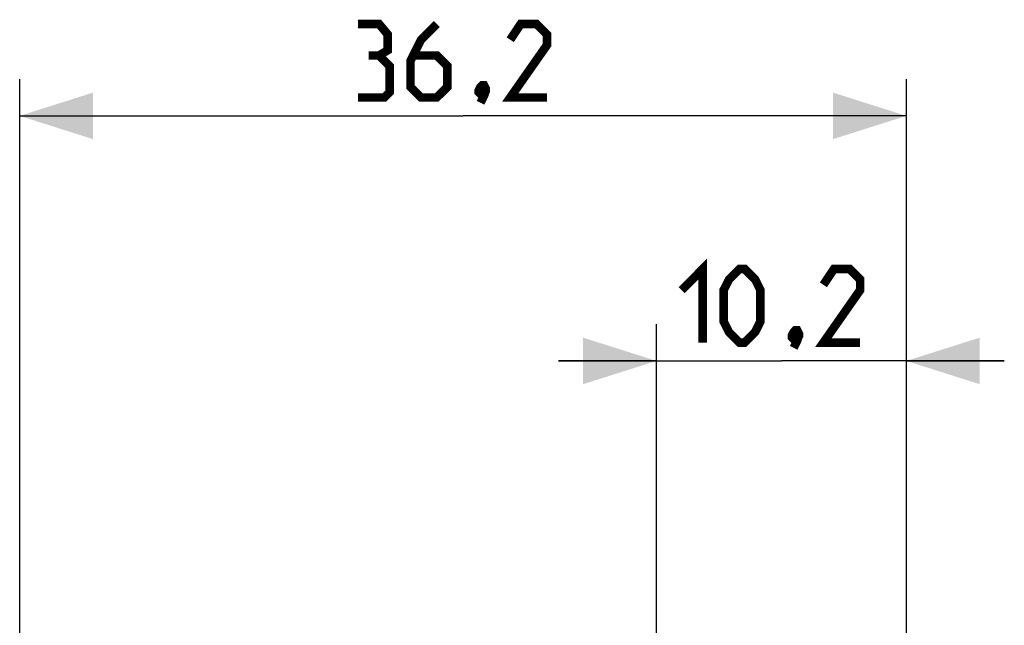
# Model space of a CAD drawing. Units: millimetres. Extents: x 86 to 196, y 81 to 154.
# Drawn here: x 156 to 196, y 130 to 154 of the extents above; entities that cross this region are included whole.
import ezdxf

# ---------------------------------------------------------------- set-up
doc = ezdxf.new("R2010")
doc.units = ezdxf.units.MM
doc.header["$LTSCALE"] = 16.335
doc.layers.get('0').update_dxf_attribs({"linetype": 'CONTINUOUS'})
doc.styles.get("Standard").update_dxf_attribs({"font": 'txt', "width": 0.8})
doc.dimstyles.new('DIMSTYLE_1', dxfattribs={"dimtxt": 3, "dimasz": 3, "dimexe": 0.18, "dimexo": 0.0625, "dimgap": 0.09, "dimtad": 1, "dimdsep": 46, "dimtxsty": 'STANDARD', "dimblk": '_FILLED', "dimblk1": '_FILLED', "dimblk2": '_FILLED', "dimcen": 0.09, "dimadec": 0, "dimazin": 0, "dimtfac": 1, "dimtofl": 0, "dimtmove": 0, "dimatfit": 3, "dimldrblk": '_FILLED', "dimfxl": 1, "dimtolj": 1, "dimarcsym": 0})

# ---------------------------------------------------------------- blocks, each defined once
blk = doc.blocks.new('_FILLED')
at = {"color": 0, "linetype": 'BYBLOCK'}
blk.add_solid([(0, 0), (-1, 0.317), (-1, -0.317)], dxfattribs=at)
blk = doc.blocks.new('*D0')
at = {"color": 7, "linetype": 'CONTINUOUS'}
for p, q in [((182.167, 128.038), (182.167, 142.05)), ((192.368, 105.655), (192.368, 142.05)), ((182.167, 140.55), (178.167, 140.55)), ((178.167, 140.55), (187.268, 140.55)), ((196.368, 140.55), (187.268, 140.55)), ((192.368, 140.55), (196.368, 140.55))]:
    blk.add_line(p, q, dxfattribs=at)
at = {"color": 7, "linetype": 'CONTINUOUS', "xscale": 3, "yscale": 3, "zscale": 3}
blk.add_blockref('_FILLED', (182.167, 140.55), dxfattribs=at)
at = {"color": 7, "linetype": 'CONTINUOUS', "xscale": 3, "yscale": 3, "zscale": 3, "rotation": 180}
blk.add_blockref('_FILLED', (192.368, 140.55), dxfattribs=at)
blk = doc.blocks.new('*D1')
at = {"color": 7, "linetype": 'CONTINUOUS'}
for p, q in [((156.167, 115.605), (156.167, 152.05)), ((192.368, 105.655), (192.368, 152.05)), ((156.167, 150.55), (174.268, 150.55)), ((192.368, 150.55), (174.268, 150.55))]:
    blk.add_line(p, q, dxfattribs=at)
at = {"color": 7, "linetype": 'CONTINUOUS', "xscale": 3, "yscale": 3, "zscale": 3, "rotation": 180}
blk.add_blockref('_FILLED', (156.167, 150.55), dxfattribs=at)
at = {"color": 7, "linetype": 'CONTINUOUS', "xscale": 3, "yscale": 3, "zscale": 3}
blk.add_blockref('_FILLED', (192.368, 150.55), dxfattribs=at)

msp = doc.modelspace()

# ---------------------------------------------------------------- linework, layer by layer
at = {"color": 7, "linetype": 'CONTINUOUS', "const_width": 0.35}
for points in [[(170.839, 153.014), (171.196, 153.228), (171.196, 153.871), (170.839, 154.3), (169.982, 154.3)], [(173.196, 154.3), (172.553, 153.657), (172.125, 152.8), (172.125, 151.728), (172.553, 151.3), (173.196, 151.3), (173.625, 151.728), (173.625, 152.585), (173.196, 153.014), (172.268, 153.014)], [(177.696, 151.3), (176.196, 151.3), (177.696, 153.442), (177.696, 153.871), (177.268, 154.3), (176.625, 154.3), (176.196, 153.657)], [(169.982, 151.3), (171.053, 151.3), (171.268, 151.514), (171.268, 152.585), (170.839, 153.014), (170.41, 153.014)], [(175.125, 151.8), (175.196, 151.657), (175.196, 151.585), (175.053, 151.442), (174.982, 151.442), (174.91, 151.514), (174.91, 151.585), (174.982, 151.728), (175.053, 151.8), (175.125, 151.8)], [(175.196, 151.585), (175.125, 151.371), (174.982, 151.085)], [(183.196, 143.442), (184.053, 144.3), (184.053, 141.3)], [(184.91, 142.157), (184.91, 143.442), (185.125, 143.871), (185.553, 144.3), (185.767, 144.3), (186.196, 143.871), (186.41, 143.442), (186.41, 142.157), (186.196, 141.728), (185.767, 141.3), (185.553, 141.3), (185.125, 141.728), (184.91, 142.157)], [(190.482, 141.3), (188.982, 141.3), (190.482, 143.442), (190.482, 143.871), (190.053, 144.3), (189.41, 144.3), (188.982, 143.657)], [(187.91, 141.8), (187.982, 141.657), (187.982, 141.585), (187.839, 141.442), (187.768, 141.442), (187.696, 141.514), (187.696, 141.585), (187.768, 141.728), (187.839, 141.8), (187.91, 141.8)], [(187.982, 141.585), (187.91, 141.371), (187.768, 141.085)]]:
    msp.add_lwpolyline(points, dxfattribs=at)

# ---------------------------------------------------------------- dimensions: what is measured, and where the dimension line sits
at = {"color": 7, "linetype": 'CONTINUOUS'}
for base, p1, picture, middle in [((192.368, 150.55), (156.167, 115.605), '*D1', (169.982, 151.3)), ((192.368, 140.55), (182.167, 128.038), '*D0', (183.196, 141.3))]:
    dim = msp.add_linear_dim(base=base, p1=p1, p2=(192.368, 105.655), dimstyle='DIMSTYLE_1', dxfattribs=at)
    dim.commit()
    dim.dimension.update_dxf_attribs({"geometry": picture, "text_midpoint": middle, "dimtype": 160})

doc.saveas('drawing.dxf')
